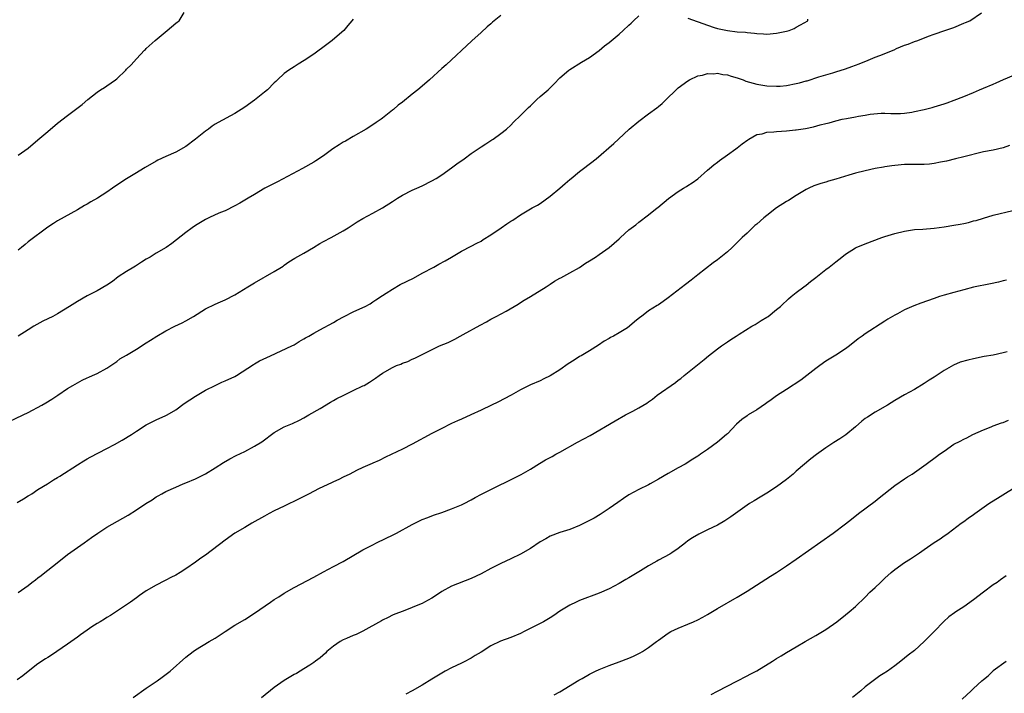
# Model space of a CAD drawing. Units: inches. Extents: x 2559000 to 2562000, y 1554000 to 1557000.
# Drawn here: x 2560507 to 2560707, y 1555578 to 1555715 of the extents above; entities that cross this region are included whole.
import ezdxf

# ---------------------------------------------------------------- set-up
doc = ezdxf.new("R2010")
doc.units = ezdxf.units.IN
doc.header["$MEASUREMENT"] = 0
doc.layers.add('LD25591554_10ft', color=73, linetype='Continuous')

msp = doc.modelspace()

# ---------------------------------------------------------------- linework, layer by layer
at = {"layer": 'LD25591554_10ft'}
for points, elevation in [([(2560505, 1555633.57), (2560508.02, 1555635), (2560509, 1555635.49), (2560511.82, 1555637), (2560512.57, 1555637.43), (2560513.8, 1555638.2), (2560515.03, 1555639.03), (2560517, 1555640.33), (2560518.1, 1555641), (2560519, 1555641.51), (2560519.97, 1555642.03), (2560521, 1555642.51), (2560521.32, 1555642.68), (2560522.1, 1555643), (2560523, 1555643.4), (2560525, 1555644.51), (2560527, 1555645.85), (2560527.64, 1555646.36), (2560529, 1555647.1), (2560531, 1555648.31), (2560533, 1555649.61), (2560533.86, 1555650.14), (2560535.14, 1555651), (2560537, 1555652.04), (2560538.81, 1555653), (2560540.29, 1555653.71), (2560541, 1555654.1), (2560542.57, 1555655), (2560545, 1555656.54), (2560547, 1555657.49), (2560548.05, 1555657.95), (2560549, 1555658.34), (2560551, 1555659.39), (2560553.62, 1555661), (2560555, 1555661.81), (2560559, 1555664.11), (2560560.47, 1555665), (2560560.79, 1555665.21), (2560561, 1555665.38), (2560561.94, 1555666.05), (2560563.17, 1555666.83), (2560565, 1555667.82), (2560566.96, 1555668.96), (2560568.24, 1555669.76), (2560569, 1555670.19), (2560570.53, 1555671), (2560573, 1555672.38), (2560574, 1555673), (2560575.84, 1555674.16), (2560577, 1555674.86), (2560579, 1555675.98), (2560581, 1555677.05), (2560583, 1555678.32), (2560584.04, 1555679), (2560585, 1555679.59), (2560587, 1555680.61), (2560587.91, 1555681), (2560589, 1555681.51), (2560591, 1555682.48), (2560591.86, 1555683), (2560593, 1555683.73), (2560595, 1555685.13), (2560596.07, 1555685.93), (2560597.57, 1555687), (2560599, 1555688.06), (2560600.41, 1555689), (2560601, 1555689.41), (2560601.97, 1555690.03), (2560603.16, 1555690.84), (2560603.42, 1555691), (2560605, 1555692.13), (2560606.14, 1555693), (2560607, 1555693.79), (2560607.58, 1555694.42), (2560609, 1555695.79), (2560610.59, 1555697.41), (2560611, 1555697.75), (2560611.63, 1555698.37), (2560612.34, 1555699), (2560613, 1555699.61), (2560614.59, 1555701), (2560615, 1555701.41), (2560615.82, 1555702.18), (2560617, 1555703.39), (2560618.83, 1555705), (2560619, 1555705.14), (2560621.4, 1555706.6), (2560623, 1555707.52), (2560625, 1555708.97), (2560626.06, 1555709.94), (2560627, 1555710.6), (2560629, 1555712.29), (2560629.82, 1555713), (2560631, 1555714.11), (2560631.47, 1555714.53), (2560631.94, 1555715), (2560633, 1555716)], 7030), ([(2560506.81, 1555617.19), (2560508.06, 1555617.94), (2560509, 1555618.54), (2560509.3, 1555618.7), (2560509.76, 1555619), (2560511, 1555619.83), (2560512.93, 1555621), (2560514.19, 1555621.81), (2560515, 1555622.28), (2560515.42, 1555622.58), (2560519, 1555624.88), (2560520.3, 1555625.7), (2560521, 1555626.07), (2560521.59, 1555626.41), (2560525, 1555628.17), (2560526.56, 1555629), (2560528.13, 1555629.87), (2560530, 1555631), (2560531, 1555631.67), (2560533, 1555632.95), (2560534.35, 1555633.65), (2560535, 1555633.97), (2560537, 1555634.86), (2560537.25, 1555635), (2560539, 1555636.06), (2560540.7, 1555637.3), (2560543, 1555638.82), (2560545, 1555640.01), (2560547, 1555640.99), (2560548.37, 1555641.63), (2560549, 1555641.88), (2560551, 1555642.81), (2560551.35, 1555643), (2560554.76, 1555645.24), (2560555, 1555645.37), (2560556, 1555646), (2560558.24, 1555647), (2560562.57, 1555649), (2560563, 1555649.22), (2560564.07, 1555649.93), (2560565, 1555650.42), (2560565.35, 1555650.65), (2560565.98, 1555651), (2560567, 1555651.6), (2560568.25, 1555652.25), (2560571, 1555653.76), (2560571.75, 1555654.25), (2560573.19, 1555655), (2560575, 1555655.89), (2560577, 1555656.79), (2560577.42, 1555657), (2560578.43, 1555657.57), (2560579, 1555657.92), (2560579.64, 1555658.36), (2560581, 1555659.26), (2560581.68, 1555659.68), (2560583, 1555660.54), (2560584.56, 1555661.44), (2560587.23, 1555662.77), (2560589, 1555663.75), (2560591.37, 1555665), (2560592.42, 1555665.58), (2560593.72, 1555666.28), (2560594.99, 1555667), (2560597, 1555668.23), (2560599, 1555669.26), (2560600.11, 1555669.89), (2560601, 1555670.28), (2560601.43, 1555670.57), (2560603, 1555671.52), (2560605.08, 1555673), (2560606.24, 1555673.76), (2560607, 1555674.3), (2560607.45, 1555674.55), (2560609, 1555675.62), (2560611.36, 1555677), (2560612.42, 1555677.58), (2560613, 1555677.94), (2560615, 1555679.39), (2560617, 1555681.04), (2560618.06, 1555681.94), (2560619, 1555682.78), (2560619.27, 1555683), (2560621, 1555684.4), (2560621.82, 1555685), (2560624.38, 1555687), (2560627.93, 1555690.07), (2560628.92, 1555691), (2560631.09, 1555693), (2560633, 1555694.63), (2560635, 1555696.13), (2560636.66, 1555697.34), (2560637, 1555697.63), (2560637.76, 1555698.24), (2560638.58, 1555699), (2560640.59, 1555701), (2560641, 1555701.38), (2560643, 1555702.83), (2560643.29, 1555703), (2560645, 1555703.79), (2560645.98, 1555703.98), (2560647, 1555704.32), (2560648.23, 1555704.23), (2560649, 1555704.34), (2560650.07, 1555704.07), (2560651, 1555704.01), (2560651.75, 1555703.75), (2560653, 1555703.43), (2560654.2, 1555703), (2560654.77, 1555702.77), (2560657, 1555702.11), (2560659, 1555701.8), (2560661, 1555701.72), (2560661.75, 1555701.75), (2560663, 1555701.85), (2560665, 1555702.24), (2560665.62, 1555702.38), (2560667, 1555702.79), (2560667.18, 1555702.82), (2560667.79, 1555703), (2560669, 1555703.42), (2560669.61, 1555703.61), (2560671, 1555704.04), (2560672.44, 1555704.44), (2560673, 1555704.63), (2560675, 1555705.23), (2560676.31, 1555705.69), (2560677.76, 1555706.24), (2560679.61, 1555707), (2560681, 1555707.59), (2560681.96, 1555707.96), (2560684.87, 1555709.13), (2560685.35, 1555709.35), (2560687, 1555710.02), (2560687.74, 1555710.26), (2560689, 1555710.76), (2560689.69, 1555711), (2560691.88, 1555711.88), (2560693, 1555712.29), (2560695.19, 1555713), (2560697, 1555713.65), (2560699, 1555714.48), (2560699.38, 1555714.62), (2560700.26, 1555715), (2560702.63, 1555716.63)], 7040), ([(2560507, 1555687.69), (2560509, 1555689.17), (2560511, 1555690.83), (2560513, 1555692.55), (2560515, 1555694.23), (2560517, 1555695.78), (2560520, 1555698), (2560521.12, 1555699), (2560523, 1555700.51), (2560523.73, 1555701), (2560524.53, 1555701.47), (2560525, 1555701.78), (2560526.78, 1555703), (2560527, 1555703.18), (2560528.84, 1555705), (2560529, 1555705.18), (2560529.92, 1555706.08), (2560531, 1555707.3), (2560532.67, 1555709), (2560532.84, 1555709.16), (2560533, 1555709.34), (2560534.79, 1555711), (2560537.23, 1555713), (2560539, 1555714.51), (2560539.29, 1555714.71), (2560539.67, 1555715), (2560540.68, 1555716.68)], 7000), ([(2560605, 1555716.09), (2560603.3, 1555714.7), (2560603, 1555714.41), (2560602.24, 1555713.76), (2560601, 1555712.6), (2560599.08, 1555710.92), (2560593.92, 1555706.08), (2560593, 1555705.3), (2560590.52, 1555703), (2560589, 1555701.7), (2560588.15, 1555701), (2560587, 1555700.12), (2560585, 1555698.5), (2560584.15, 1555697.85), (2560583.22, 1555697), (2560583, 1555696.82), (2560581, 1555695.23), (2560580.69, 1555695), (2560579.67, 1555694.33), (2560579, 1555693.85), (2560577.63, 1555693), (2560575, 1555691.5), (2560573.43, 1555690.57), (2560573, 1555690.33), (2560572.18, 1555689.82), (2560570.91, 1555689), (2560569, 1555687.61), (2560567.46, 1555686.54), (2560567, 1555686.27), (2560564.72, 1555685), (2560559.67, 1555682.33), (2560559, 1555682), (2560557.08, 1555681), (2560555, 1555679.76), (2560553.66, 1555679), (2560552.01, 1555677.99), (2560551, 1555677.44), (2560549, 1555676.43), (2560548.05, 1555676.05), (2560547, 1555675.58), (2560545.72, 1555675), (2560545, 1555674.64), (2560543, 1555673.44), (2560542.32, 1555673), (2560541, 1555672.02), (2560538.19, 1555669.81), (2560537.03, 1555669), (2560535, 1555667.8), (2560533.76, 1555667), (2560533, 1555666.58), (2560532.01, 1555665.99), (2560530.78, 1555665.22), (2560530.47, 1555665), (2560529, 1555664.13), (2560527.32, 1555663), (2560526.11, 1555662.11), (2560525, 1555661.33), (2560523, 1555660.19), (2560521, 1555659.16), (2560519, 1555658.02), (2560517.42, 1555657), (2560515, 1555655.54), (2560514, 1555655), (2560511.99, 1555654.01), (2560510.16, 1555653), (2560509, 1555652.29), (2560507, 1555651)], 7020), ([(2560575, 1555715.34), (2560574.76, 1555715), (2560573.95, 1555714.05), (2560573.11, 1555713), (2560572.25, 1555712.25), (2560570.77, 1555711), (2560568.61, 1555709.39), (2560568.11, 1555709), (2560567, 1555708.25), (2560565.05, 1555706.95), (2560563.83, 1555706.17), (2560563, 1555705.68), (2560561.94, 1555705), (2560561, 1555704.3), (2560559.62, 1555703), (2560559.31, 1555702.69), (2560559, 1555702.39), (2560557.62, 1555701), (2560557, 1555700.48), (2560555, 1555698.88), (2560553, 1555697.45), (2560551, 1555696.18), (2560547.62, 1555694.38), (2560547, 1555694.02), (2560546.4, 1555693.6), (2560545.62, 1555693), (2560545, 1555692.56), (2560543, 1555690.98), (2560541, 1555689.51), (2560539, 1555688.34), (2560537, 1555687.42), (2560535.32, 1555686.68), (2560535, 1555686.51), (2560532.76, 1555685.24), (2560532.41, 1555685), (2560531, 1555684.13), (2560529, 1555682.93), (2560527, 1555681.61), (2560526.15, 1555681), (2560525, 1555680.23), (2560523.07, 1555679), (2560521.72, 1555678.28), (2560521, 1555677.79), (2560520.48, 1555677.52), (2560519, 1555676.6), (2560515, 1555674.39), (2560514.17, 1555673.83), (2560513, 1555673.09), (2560509, 1555670.1), (2560508.38, 1555669.62), (2560507.63, 1555669), (2560507, 1555668.45)], 7010), ([(2560643, 1555715.51), (2560647, 1555714.1), (2560648.35, 1555713.65), (2560649, 1555713.46), (2560651, 1555713.02), (2560653, 1555712.78), (2560654.66, 1555712.66), (2560655, 1555712.61), (2560656.51, 1555712.51), (2560657, 1555712.42), (2560658.37, 1555712.37), (2560659, 1555712.3), (2560661, 1555712.45), (2560663, 1555712.86), (2560663.57, 1555713), (2560664.56, 1555713.44), (2560665, 1555713.7), (2560665.83, 1555714.17), (2560667.37, 1555715), (2560667.31, 1555715.31)], 7030), ([(2560507, 1555598.92), (2560509, 1555600.4), (2560509.77, 1555601), (2560510.5, 1555601.5), (2560511, 1555601.93), (2560511.63, 1555602.37), (2560512.37, 1555603), (2560513, 1555603.47), (2560514.91, 1555605), (2560517, 1555606.63), (2560519, 1555608.08), (2560520.36, 1555609), (2560521.88, 1555610.12), (2560523.15, 1555611), (2560525, 1555612.22), (2560529.34, 1555614.66), (2560531, 1555615.73), (2560532.88, 1555617), (2560534.21, 1555617.79), (2560535, 1555618.35), (2560535.43, 1555618.57), (2560536.14, 1555619), (2560537, 1555619.46), (2560539, 1555620.35), (2560540.52, 1555621), (2560541, 1555621.19), (2560543, 1555622.05), (2560545, 1555623.07), (2560547, 1555624.26), (2560548.68, 1555625.32), (2560549.95, 1555626.05), (2560551.27, 1555626.73), (2560553, 1555627.55), (2560555, 1555628.62), (2560556.45, 1555629.55), (2560559, 1555631.44), (2560561, 1555632.58), (2560562.72, 1555633.28), (2560564.09, 1555633.91), (2560565, 1555634.38), (2560566.03, 1555635), (2560568.31, 1555636.31), (2560570.41, 1555637.59), (2560571, 1555637.9), (2560571.7, 1555638.3), (2560573, 1555638.97), (2560575, 1555639.95), (2560577, 1555640.89), (2560577.22, 1555641), (2560578.36, 1555641.64), (2560579.54, 1555642.46), (2560580.29, 1555643), (2560581, 1555643.49), (2560583, 1555644.65), (2560583.84, 1555645), (2560584.68, 1555645.32), (2560585, 1555645.48), (2560586.13, 1555645.87), (2560587, 1555646.28), (2560587.51, 1555646.49), (2560588.51, 1555647), (2560592.56, 1555649), (2560594.3, 1555649.7), (2560595.63, 1555650.37), (2560596.73, 1555651), (2560597.33, 1555651.33), (2560600.82, 1555653.18), (2560602.08, 1555653.92), (2560603, 1555654.41), (2560603.36, 1555654.64), (2560604.08, 1555655), (2560606.06, 1555656.06), (2560607.73, 1555657), (2560608.5, 1555657.5), (2560609, 1555657.79), (2560609.74, 1555658.26), (2560611.02, 1555659.02), (2560614.22, 1555661), (2560615, 1555661.52), (2560615.87, 1555662.13), (2560617, 1555662.73), (2560617.17, 1555662.83), (2560619, 1555663.82), (2560620.95, 1555664.95), (2560622.18, 1555665.82), (2560623, 1555666.27), (2560624.22, 1555667), (2560625, 1555667.53), (2560627.03, 1555669), (2560629, 1555670.77), (2560629.28, 1555671), (2560631, 1555672.54), (2560632.4, 1555673.6), (2560633, 1555674.11), (2560635, 1555675.59), (2560636.75, 1555677), (2560636.9, 1555677.1), (2560639.08, 1555678.92), (2560641, 1555680.33), (2560642.08, 1555681), (2560642.67, 1555681.33), (2560643, 1555681.56), (2560643.88, 1555682.12), (2560645, 1555682.94), (2560647, 1555684.66), (2560647.38, 1555685), (2560648.26, 1555685.74), (2560649, 1555686.31), (2560649.38, 1555686.62), (2560651, 1555687.81), (2560652.69, 1555689), (2560653, 1555689.23), (2560653.99, 1555690.01), (2560655.14, 1555690.86), (2560655.35, 1555691), (2560657, 1555691.89), (2560658.08, 1555692.08), (2560659, 1555692.37), (2560660.45, 1555692.45), (2560661, 1555692.53), (2560663, 1555692.65), (2560664.84, 1555692.84), (2560665, 1555692.84), (2560666.86, 1555693.14), (2560668.5, 1555693.5), (2560669.88, 1555693.88), (2560671, 1555694.15), (2560671.7, 1555694.3), (2560673, 1555694.67), (2560674.33, 1555695), (2560675.19, 1555695.19), (2560677, 1555695.51), (2560677.64, 1555695.64), (2560679, 1555695.84), (2560680.03, 1555696.03), (2560682.22, 1555696.22), (2560683, 1555696.23), (2560684.2, 1555696.2), (2560686.19, 1555696.19), (2560687, 1555696.26), (2560688.44, 1555696.44), (2560689, 1555696.55), (2560690.96, 1555696.96), (2560692.59, 1555697.41), (2560693, 1555697.5), (2560695, 1555698.14), (2560695.63, 1555698.37), (2560697.09, 1555698.91), (2560699, 1555699.65), (2560701, 1555700.47), (2560702.18, 1555701), (2560703, 1555701.34), (2560705, 1555702.16), (2560705.61, 1555702.39), (2560707.07, 1555703.07), (2560710.49, 1555704.49)], 7050), ([(2560708.29, 1555689.71), (2560707, 1555689.23), (2560705, 1555688.76), (2560703, 1555688.37), (2560702.19, 1555688.19), (2560699.55, 1555687.55), (2560699, 1555687.4), (2560697.33, 1555687), (2560695.48, 1555686.52), (2560694.31, 1555686.31), (2560693, 1555686.03), (2560692.08, 1555685.92), (2560691, 1555685.84), (2560690.17, 1555685.83), (2560689, 1555685.85), (2560687, 1555685.84), (2560685, 1555685.64), (2560684.43, 1555685.57), (2560683, 1555685.33), (2560682.7, 1555685.3), (2560681, 1555685), (2560679, 1555684.56), (2560677, 1555684.05), (2560675.66, 1555683.66), (2560673, 1555682.84), (2560671.56, 1555682.44), (2560671, 1555682.27), (2560670, 1555682), (2560668.53, 1555681.47), (2560667.52, 1555681), (2560667, 1555680.73), (2560665, 1555679.52), (2560663.45, 1555678.55), (2560663, 1555678.31), (2560660.98, 1555677.02), (2560659, 1555675.48), (2560658.42, 1555675), (2560657, 1555673.74), (2560656.58, 1555673.42), (2560656.11, 1555673), (2560655, 1555671.91), (2560654.01, 1555671), (2560653, 1555669.96), (2560652.5, 1555669.5), (2560651.98, 1555669), (2560651, 1555668.12), (2560649.67, 1555667), (2560649, 1555666.48), (2560648.15, 1555665.85), (2560645, 1555663.42), (2560643.65, 1555662.35), (2560642.51, 1555661.49), (2560639, 1555658.75), (2560637.95, 1555658.05), (2560637, 1555657.35), (2560636.78, 1555657.22), (2560635, 1555656.1), (2560633.56, 1555655), (2560633.23, 1555654.77), (2560632.12, 1555653.88), (2560631.15, 1555653), (2560630.7, 1555652.7), (2560629, 1555651.64), (2560627.86, 1555651), (2560627.28, 1555650.72), (2560627, 1555650.52), (2560626.01, 1555649.99), (2560624.83, 1555649.17), (2560623, 1555648.03), (2560621.3, 1555647), (2560621, 1555646.83), (2560619.87, 1555646.13), (2560618.66, 1555645.34), (2560617, 1555644.18), (2560615, 1555642.9), (2560613.7, 1555642.3), (2560613, 1555641.91), (2560611, 1555641.07), (2560609, 1555640.08), (2560607.09, 1555639), (2560604.4, 1555637.6), (2560603.1, 1555637), (2560601, 1555635.99), (2560598.88, 1555635), (2560597, 1555634.15), (2560596.18, 1555633.82), (2560595, 1555633.23), (2560594.83, 1555633.17), (2560593, 1555632.25), (2560591, 1555631.23), (2560587, 1555629.06), (2560585, 1555628.02), (2560581.56, 1555626.44), (2560580.26, 1555625.74), (2560579, 1555625.2), (2560578.87, 1555625.13), (2560577, 1555624.32), (2560575.7, 1555623.7), (2560574.31, 1555623), (2560573, 1555622.39), (2560572.11, 1555621.89), (2560571, 1555621.44), (2560570.72, 1555621.28), (2560567.98, 1555619.98), (2560566.07, 1555619), (2560565.39, 1555618.61), (2560565, 1555618.42), (2560564.07, 1555617.93), (2560561, 1555616.44), (2560559.99, 1555615.99), (2560559, 1555615.52), (2560557.97, 1555615), (2560557, 1555614.47), (2560554.45, 1555613), (2560553, 1555612.12), (2560551, 1555610.97), (2560549, 1555609.59), (2560545, 1555606.56), (2560544.09, 1555605.91), (2560543, 1555605.08), (2560541, 1555603.72), (2560539.91, 1555603), (2560539, 1555602.48), (2560538, 1555602), (2560537, 1555601.47), (2560536.68, 1555601.32), (2560535, 1555600.46), (2560533, 1555599.27), (2560531.65, 1555598.35), (2560531, 1555597.86), (2560529.77, 1555597), (2560529, 1555596.42), (2560525.72, 1555594.28), (2560525, 1555593.87), (2560524.49, 1555593.51), (2560523.6, 1555593), (2560523, 1555592.63), (2560521.96, 1555591.96), (2560521, 1555591.32), (2560519.67, 1555590.33), (2560519, 1555589.9), (2560517, 1555588.48), (2560514.82, 1555587), (2560513.75, 1555586.25), (2560513, 1555585.78), (2560512.54, 1555585.46), (2560511, 1555584.45), (2560509, 1555582.94), (2560507.96, 1555582.04), (2560506.81, 1555581.19)], 7060), ([(2560530.33, 1555577.67), (2560533, 1555579.53), (2560535.2, 1555581), (2560536.24, 1555581.76), (2560537.83, 1555583), (2560541, 1555585.79), (2560542.5, 1555587), (2560543, 1555587.34), (2560545.76, 1555589), (2560547, 1555589.7), (2560547.79, 1555590.21), (2560549, 1555591.04), (2560551, 1555592.32), (2560553, 1555593.47), (2560555, 1555594.73), (2560558.19, 1555597), (2560559, 1555597.52), (2560559.93, 1555598.07), (2560561, 1555598.79), (2560563, 1555599.99), (2560567, 1555602.04), (2560569, 1555603.16), (2560571, 1555604.22), (2560573, 1555605.27), (2560577, 1555607.6), (2560579, 1555608.64), (2560579.78, 1555609), (2560583.29, 1555610.71), (2560583.84, 1555611), (2560587, 1555612.77), (2560589, 1555613.74), (2560590.2, 1555614.2), (2560591.34, 1555614.66), (2560593, 1555615.21), (2560595, 1555615.95), (2560597, 1555616.75), (2560597.53, 1555617), (2560599, 1555617.76), (2560599.78, 1555618.22), (2560601.08, 1555618.92), (2560603, 1555619.89), (2560607.8, 1555622.2), (2560609.12, 1555622.88), (2560611, 1555623.97), (2560612.84, 1555625.16), (2560614.1, 1555625.9), (2560615.42, 1555626.58), (2560616.17, 1555627), (2560617, 1555627.41), (2560620.56, 1555629.44), (2560623.17, 1555630.83), (2560628.21, 1555633.79), (2560630.34, 1555635), (2560631.78, 1555635.78), (2560633, 1555636.42), (2560634.63, 1555637.37), (2560635, 1555637.64), (2560635.82, 1555638.18), (2560636.77, 1555639), (2560637.64, 1555639.64), (2560639.56, 1555641), (2560640.44, 1555641.56), (2560641, 1555642.02), (2560641.58, 1555642.42), (2560642.22, 1555643), (2560646.27, 1555646.27), (2560647.18, 1555647), (2560649, 1555648.41), (2560649.79, 1555649), (2560651, 1555649.86), (2560651.72, 1555650.28), (2560652.78, 1555651), (2560653.37, 1555651.38), (2560655.99, 1555653), (2560656.63, 1555653.37), (2560657.85, 1555654.15), (2560659, 1555654.82), (2560659.28, 1555655), (2560661, 1555656.36), (2560661.77, 1555657), (2560662.39, 1555657.61), (2560663, 1555658.15), (2560663.42, 1555658.58), (2560663.98, 1555659), (2560665, 1555659.84), (2560666.5, 1555661), (2560667, 1555661.36), (2560667.89, 1555662.11), (2560669, 1555662.91), (2560671, 1555664.51), (2560671.66, 1555665), (2560673, 1555666.08), (2560674.24, 1555667), (2560675, 1555667.62), (2560677, 1555668.93), (2560677.13, 1555669), (2560679, 1555669.75), (2560682.35, 1555671), (2560683, 1555671.22), (2560685, 1555671.81), (2560687, 1555672.31), (2560689, 1555672.6), (2560690.69, 1555672.69), (2560693, 1555672.89), (2560695, 1555673.19), (2560697, 1555673.53), (2560698.27, 1555673.73), (2560699, 1555673.88), (2560699.95, 1555674.05), (2560701, 1555674.36), (2560701.51, 1555674.49), (2560703, 1555674.95), (2560705, 1555675.52), (2560709, 1555676.48)], 7070), ([(2560707.67, 1555662.33), (2560707, 1555662.18), (2560706.08, 1555661.92), (2560704.43, 1555661.57), (2560701, 1555660.9), (2560699, 1555660.41), (2560697, 1555659.86), (2560695, 1555659.28), (2560694.11, 1555659), (2560693, 1555658.64), (2560690.3, 1555657.7), (2560688.87, 1555657.13), (2560687, 1555656.3), (2560685.53, 1555655.53), (2560685, 1555655.27), (2560684.52, 1555655), (2560683.57, 1555654.43), (2560683, 1555654.02), (2560679, 1555651.44), (2560678.4, 1555651), (2560677.57, 1555650.43), (2560675.79, 1555649), (2560675, 1555648.44), (2560673, 1555647.1), (2560671, 1555645.89), (2560669.76, 1555645), (2560669, 1555644.45), (2560665.92, 1555642.08), (2560663, 1555640.14), (2560661, 1555638.87), (2560659.93, 1555638.07), (2560659, 1555637.45), (2560658.75, 1555637.25), (2560657, 1555636.05), (2560655.23, 1555635), (2560655, 1555634.84), (2560653.93, 1555634.07), (2560652.86, 1555633.14), (2560651, 1555631.17), (2560650.82, 1555631), (2560649, 1555629.46), (2560647, 1555628), (2560645.58, 1555627), (2560645.22, 1555626.78), (2560645, 1555626.62), (2560643.99, 1555626.01), (2560642.42, 1555625), (2560641, 1555624.23), (2560639, 1555623.09), (2560637, 1555621.93), (2560635.34, 1555621), (2560635, 1555620.81), (2560633, 1555619.84), (2560631, 1555618.75), (2560629.94, 1555618.06), (2560628.75, 1555617.25), (2560627, 1555615.98), (2560625.19, 1555614.81), (2560623.95, 1555614.05), (2560623, 1555613.56), (2560621, 1555612.57), (2560619, 1555611.77), (2560617, 1555611.13), (2560615, 1555610.37), (2560614.13, 1555609.87), (2560613, 1555609.26), (2560611, 1555607.91), (2560609, 1555606.75), (2560607, 1555605.78), (2560605, 1555604.86), (2560603, 1555603.82), (2560601, 1555602.74), (2560599, 1555601.82), (2560595, 1555600.21), (2560593, 1555599.13), (2560591.72, 1555598.28), (2560591, 1555597.83), (2560589.52, 1555597), (2560589, 1555596.73), (2560588.5, 1555596.5), (2560587, 1555595.89), (2560585.17, 1555595.17), (2560583.44, 1555594.56), (2560583, 1555594.34), (2560582.1, 1555593.9), (2560581, 1555593.34), (2560580.79, 1555593.21), (2560577, 1555591.08), (2560575.59, 1555590.41), (2560575, 1555590.21), (2560573.65, 1555589.64), (2560573, 1555589.35), (2560572.39, 1555589), (2560571, 1555588.07), (2560569.69, 1555587), (2560569.36, 1555586.64), (2560568.31, 1555585.69), (2560567.37, 1555585), (2560567, 1555584.71), (2560566.23, 1555584.23), (2560565, 1555583.43), (2560563.47, 1555582.53), (2560563, 1555582.28), (2560561, 1555581.06), (2560559, 1555579.68), (2560556.42, 1555577.58)], 7080), ([(2560707.81, 1555647.81), (2560707, 1555647.58), (2560705, 1555647.13), (2560703.18, 1555646.82), (2560701, 1555646.39), (2560699.86, 1555646.14), (2560698.31, 1555645.69), (2560696.91, 1555645.09), (2560695, 1555644.03), (2560693, 1555642.69), (2560691.96, 1555642.04), (2560691, 1555641.35), (2560689, 1555640.17), (2560687, 1555639.07), (2560685, 1555637.93), (2560683.54, 1555637), (2560681, 1555635.54), (2560679.45, 1555634.55), (2560679, 1555634.24), (2560678.29, 1555633.71), (2560677, 1555632.61), (2560675.03, 1555630.97), (2560673.83, 1555630.17), (2560672.62, 1555629.38), (2560671, 1555628.32), (2560669.07, 1555626.93), (2560667.94, 1555626.06), (2560665, 1555623.58), (2560664.34, 1555623), (2560663, 1555621.9), (2560661, 1555620.37), (2560659, 1555619.09), (2560657.69, 1555618.31), (2560656.42, 1555617.58), (2560655.47, 1555617), (2560655, 1555616.69), (2560651.71, 1555614.29), (2560650.52, 1555613.48), (2560649, 1555612.64), (2560647, 1555611.67), (2560645.18, 1555610.82), (2560643.93, 1555610.07), (2560643, 1555609.43), (2560642.47, 1555609), (2560641, 1555607.89), (2560639.75, 1555607), (2560639.29, 1555606.71), (2560637, 1555605.5), (2560636.66, 1555605.34), (2560636.07, 1555605), (2560635, 1555604.37), (2560633.38, 1555603.38), (2560631, 1555601.96), (2560630.39, 1555601.61), (2560629.38, 1555601), (2560629, 1555600.78), (2560627, 1555599.72), (2560625, 1555598.8), (2560621, 1555597.32), (2560620.28, 1555597), (2560619, 1555596.36), (2560617, 1555595.14), (2560615.73, 1555594.27), (2560615, 1555593.81), (2560613.66, 1555593), (2560613, 1555592.63), (2560609.75, 1555591), (2560609, 1555590.66), (2560607, 1555589.83), (2560604.96, 1555589.04), (2560603, 1555588.14), (2560601, 1555586.87), (2560599.82, 1555586.18), (2560599, 1555585.63), (2560598.58, 1555585.42), (2560597.82, 1555585), (2560597, 1555584.59), (2560595, 1555583.68), (2560593.72, 1555583), (2560593, 1555582.6), (2560592, 1555582), (2560591, 1555581.35), (2560589, 1555580.11), (2560587.01, 1555578.99), (2560585.72, 1555578.28)], 7090), ([(2560615.85, 1555578.15), (2560617, 1555578.8), (2560620.85, 1555581.15), (2560621.52, 1555581.52), (2560623, 1555582.38), (2560624.23, 1555583), (2560625, 1555583.35), (2560627, 1555584.13), (2560629, 1555584.86), (2560631, 1555585.63), (2560631.96, 1555586.04), (2560633.3, 1555586.7), (2560633.8, 1555587), (2560635, 1555587.79), (2560636.63, 1555589), (2560637, 1555589.29), (2560639, 1555590.7), (2560639.54, 1555591), (2560641, 1555591.71), (2560643, 1555592.5), (2560644.11, 1555593), (2560645, 1555593.37), (2560646.04, 1555593.96), (2560647, 1555594.48), (2560649, 1555595.7), (2560653, 1555597.98), (2560655, 1555599.22), (2560659.75, 1555602.25), (2560660.99, 1555603), (2560663, 1555604.33), (2560665, 1555605.69), (2560672.51, 1555611), (2560675, 1555612.9), (2560676.18, 1555613.82), (2560677.65, 1555615), (2560681, 1555617.48), (2560681.84, 1555618.16), (2560685, 1555620.67), (2560687, 1555622.04), (2560687.6, 1555622.4), (2560688.52, 1555623), (2560691.35, 1555625), (2560693.47, 1555626.53), (2560694.08, 1555627), (2560695, 1555627.66), (2560697, 1555629.04), (2560698.31, 1555629.69), (2560699, 1555630.08), (2560699.63, 1555630.37), (2560700.87, 1555631), (2560703, 1555631.96), (2560704.55, 1555632.55), (2560705, 1555632.75), (2560706.64, 1555633.36), (2560707, 1555633.47), (2560708.09, 1555633.91)], 7100), ([(2560647.73, 1555578.27), (2560649, 1555578.9), (2560652.92, 1555580.92), (2560655, 1555582.02), (2560655.63, 1555582.37), (2560657, 1555583.07), (2560660.14, 1555585), (2560661, 1555585.56), (2560661.92, 1555586.08), (2560663, 1555586.8), (2560665, 1555587.93), (2560666.79, 1555589), (2560669, 1555590.24), (2560670.3, 1555591), (2560671, 1555591.44), (2560673.21, 1555593), (2560675, 1555594.45), (2560675.71, 1555595), (2560677, 1555596.14), (2560679, 1555598.03), (2560679.91, 1555599), (2560681, 1555599.98), (2560682.07, 1555601), (2560683, 1555601.85), (2560684.29, 1555603), (2560685, 1555603.6), (2560687, 1555605.07), (2560688.21, 1555605.79), (2560689, 1555606.31), (2560689.43, 1555606.57), (2560690.03, 1555607), (2560691, 1555607.65), (2560693, 1555609.07), (2560694.19, 1555609.81), (2560695, 1555610.43), (2560695.35, 1555610.65), (2560695.84, 1555611), (2560698.48, 1555613), (2560699, 1555613.36), (2560699.93, 1555614.07), (2560701, 1555614.79), (2560701.27, 1555615), (2560704.13, 1555617), (2560704.65, 1555617.35), (2560705.87, 1555618.13), (2560710.55, 1555621)], 7110), ([(2560707.65, 1555602.35), (2560706.5, 1555601.5), (2560705.79, 1555601), (2560705, 1555600.49), (2560703, 1555599), (2560701, 1555597.44), (2560699, 1555596.04), (2560697.42, 1555595), (2560697.15, 1555594.85), (2560695.98, 1555594.02), (2560694.94, 1555593.06), (2560693, 1555591.04), (2560691, 1555589.01), (2560689, 1555587.21), (2560687.75, 1555586.25), (2560687, 1555585.59), (2560686.24, 1555585), (2560685, 1555584.08), (2560683.5, 1555583), (2560683.19, 1555582.81), (2560683, 1555582.65), (2560681.98, 1555582.02), (2560679, 1555579.82), (2560678.08, 1555579), (2560676.39, 1555577.61)], 7120), ([(2560698.71, 1555577.29), (2560700.49, 1555579), (2560701, 1555579.45), (2560702.68, 1555581), (2560703, 1555581.28), (2560703.94, 1555582.06), (2560704.88, 1555583), (2560705, 1555583.1), (2560707.63, 1555585)], 7130)]:
    msp.add_lwpolyline(points, dxfattribs=dict(at, elevation=elevation))

doc.saveas('drawing.dxf')
